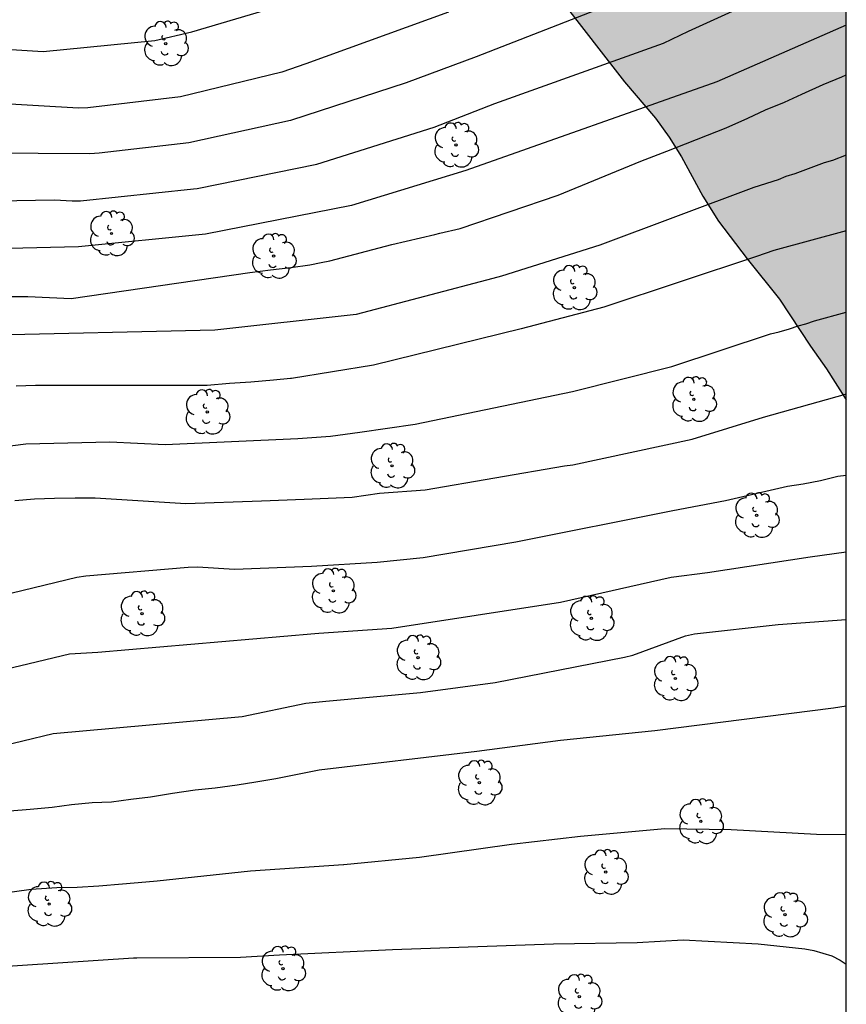
# Model space of a CAD drawing. Units: metres. Extents: x 576444 to 576794, y 4788790 to 4789041.
# Drawn here: x 576751 to 576794, y 4788888 to 4788940 of the extents above; entities that cross this region are included whole.
import ezdxf

# ---------------------------------------------------------------- set-up
doc = ezdxf.new("R2010")
doc.units = ezdxf.units.M
for name, color, linetype in [('010106', 9, 'Continuous'), ('020104', 34, 'Continuous'), ('100109', 63, 'Continuous'), ('100202', 3, 'Continuous'), ('990504', 63, 'Continuous')]:
    doc.layers.add(name, color=color, linetype=linetype)
doc.layers.add('020105', color=24, linetype='Continuous', lineweight=30)

# ---------------------------------------------------------------- blocks, each defined once
blk = doc.blocks.new('ARBOL')
blk.add_circle((0, 0), 0.0587)
for centre, radius, start, end in [((-0.28, 0.855), 0.3, 359.2878, 173.6078), ((0.097, 0.97), 0.21, 23.1565, 160.4665), ((0.438, 0.881), 0.24, 301.578, 139.328), ((-0.564, 0.381), 0.532, 92.28, 254.58), ((0.656, 0.288), 0.443, 319.8556, 114.7656), ((-0.091, 0.321), 0.12, 119.14, 310.56), ((0.819, -0.249), 0.383, 235.5275, 62.0275), ((-0.556, -0.339), 0.555, 142.64, 266.54), ((-0.039, -0.384), 0.21, 189.64, 323.88), ((-0.301, -0.676), 0.45, 213.78, 295.32), ((0.299, -0.624), 0.532, 224.67, 0.24)]:
    blk.add_arc(centre, radius, start, end)

msp = doc.modelspace()

# ---------------------------------------------------------------- hatches: boundary and pattern name
at = {"layer": '990504'}
msp.add_hatch(color=256, dxfattribs=at).paths.add_polyline_path([(576725.019, 4789040.492), (576725.019, 4789039.534), (576725.083, 4789039.222), (576725.275, 4789038.822), (576725.555, 4789038.454), (576726.163, 4789038.038), (576726.699, 4789037.494), (576727.211, 4789036.838), (576727.555, 4789036.502), (576727.827, 4789036.167), (576727.979, 4789035.791), (576728.779, 4789034.935), (576729.019, 4789034.615), (576729.635, 4789033.487), (576730.331, 4789031.999), (576730.563, 4789031.623), (576731.131, 4789030.871), (576731.867, 4789029.671), (576732.539, 4789028.727), (576733.115, 4789027.695), (576733.347, 4789027.159), (576733.731, 4789026.055), (576734.083, 4789024.895), (576734.498, 4789022.143), (576734.874, 4789020.751), (576736.738, 4789015.735), (576737.242, 4789014.559), (576738.37, 4789012.343), (576739.642, 4789009.567), (576742.442, 4789004.479), (576743.906, 4789001.023), (576744.13, 4789000.607), (576745.69, 4788998.455), (576746.37, 4788997.351), (576747.074, 4788996.303), (576749.313, 4788993.551), (576750.001, 4788992.855), (576751.673, 4788989.792), (576752.841, 4788986.544), (576753.497, 4788984.88), (576754.657, 4788983.064), (576758.089, 4788976.681), (576759.321, 4788974.697), (576760.393, 4788973.185), (576761.081, 4788972.089), (576763.145, 4788968.569), (576763.433, 4788968.257), (576763.888, 4788967.465), (576766.712, 4788961.273), (576768.608, 4788957.313), (576770.112, 4788954.705), (576771.92, 4788951.145), (576772.16, 4788950.737), (576772.552, 4788950.329), (576774.04, 4788947.889), (576776.768, 4788943.801), (576777.504, 4788942.801), (576779.167, 4788940.809), (576782.543, 4788936.473), (576784.175, 4788934.561), (576784.895, 4788933.569), (576785.535, 4788932.529), (576786.655, 4788930.457), (576787.479, 4788929.145), (576788.983, 4788927.169), (576790.687, 4788925.041), (576792.319, 4788922.577), (576793.151, 4788921.393), (576794.199, 4788919.758), (576794.201, 4789040.491)])

# ---------------------------------------------------------------- linework, layer by layer
at = {"layer": '010106', "flags": 128}
msp.add_lwpolyline([(576444.206, 4788790.506), (576794.196, 4788790.498), (576794.201, 4789040.491), (576444.211, 4789040.498)], close=True, dxfattribs=at)
at = {"layer": '020104', "flags": 128}
for points, elevation in [([(576747.588, 4788930.183), (576752.574, 4788930.274), (576753.498, 4788930.219), (576753.932, 4788930.225), (576759.886, 4788930.843), (576760.073, 4788930.868), (576766.36, 4788932.15), (576772.532, 4788934.085), (576775.725, 4788935.33), (576784.581, 4788938.506), (576785.903, 4788939.127), (576794.199, 4788942.914)], 298), ([(576781.72, 4788940.497), (576774.732, 4788937.786), (576771.055, 4788936.42), (576764.979, 4788934.445), (576759.636, 4788933.27), (576754.919, 4788932.715), (576754.429, 4788932.684), (576748.973, 4788932.722)], 297), ([(576773.277, 4788940.133), (576765.776, 4788937.409), (576764.53, 4788936.981), (576759.202, 4788935.679), (576754.326, 4788935.097), (576753.832, 4788935.09), (576746.905, 4788935.497)], 296), ([(576794.199, 4788939.455), (576787.385, 4788936.479), (576774.197, 4788931.804), (576768.189, 4788929.969), (576760.51, 4788928.466), (576753.833, 4788927.798), (576746.488, 4788927.631)], 299), ([(576794.199, 4788932.611), (576793.482, 4788932.343), (576793.029, 4788932.22), (576791.487, 4788931.639), (576791.018, 4788931.499), (576790.626, 4788931.32), (576789.346, 4788930.918), (576781.241, 4788927.892), (576776.078, 4788926.253), (576775.616, 4788926.135), (576768.435, 4788924.24), (576761, 4788923.413), (576748.699, 4788923.138)], 301), ([(576794.199, 4788928.637), (576790.393, 4788927.605), (576789.471, 4788927.295), (576781.445, 4788924.633), (576777.105, 4788923.488), (576769.34, 4788921.586), (576765.022, 4788920.88), (576764.97, 4788920.871), (576764.077, 4788920.784), (576762.892, 4788920.688), (576761.762, 4788920.616), (576760.588, 4788920.516), (576759.366, 4788920.514), (576758.3, 4788920.514), (576757.2, 4788920.514), (576756.05, 4788920.514), (576754.992, 4788920.52), (576753.904, 4788920.52), (576752.794, 4788920.518), (576751.568, 4788920.508), (576750.554, 4788920.474)], 302), ([(576749.141, 4788917.202), (576751.056, 4788917.451), (576755.477, 4788917.558), (576758.389, 4788917.418), (576765.36, 4788917.733), (576767.087, 4788917.843), (576768.627, 4788918.053), (576771.525, 4788918.486), (576779.798, 4788920.197), (576785.023, 4788921.518), (576790.217, 4788923.223), (576790.667, 4788923.328), (576791.208, 4788923.491), (576791.666, 4788923.653), (576792.077, 4788923.748), (576792.522, 4788923.917), (576794.199, 4788924.372)], 303), ([(576750.48, 4788914.474), (576751.52, 4788914.554), (576752.568, 4788914.594), (576753.662, 4788914.616), (576754.71, 4788914.612), (576759.47, 4788914.314), (576763.45, 4788914.45), (576765.702, 4788914.542), (576768.215, 4788914.651), (576769.65, 4788914.846), (576772.055, 4788915.028), (576779.388, 4788916.293), (576779.818, 4788916.343), (576786.089, 4788917.692), (576789.842, 4788918.847), (576794.164, 4788920.063), (576794.199, 4788920.073)], 304), ([(576794.198, 4788911.744), (576792.306, 4788911.484), (576786.903, 4788910.666), (576784.984, 4788910.423), (576779.182, 4788909.108), (576770.299, 4788907.744), (576766.459, 4788907.479), (576766.261, 4788907.465), (576754.841, 4788906.475), (576753.365, 4788906.387), (576746.101, 4788904.649)], 306), ([(576747.694, 4788901.069), (576752.501, 4788902.228), (576762.444, 4788903.123), (576765.781, 4788903.811), (576766.841, 4788903.924), (576771.806, 4788904.369), (576775.732, 4788904.911), (576782.537, 4788906.23), (576782.981, 4788906.331), (576785.738, 4788907.359), (576786.212, 4788907.452), (576790.615, 4788907.943), (576794.198, 4788908.219)], 307), ([(576750.213, 4788898.159), (576751.287, 4788898.239), (576752.449, 4788898.359), (576753.455, 4788898.499), (576754.555, 4788898.597), (576755.569, 4788898.639), (576756.575, 4788898.765), (576757.609, 4788898.899), (576758.767, 4788899.083), (576759.963, 4788899.265), (576761.017, 4788899.359), (576762.167, 4788899.527), (576763.159, 4788899.683), (576764.213, 4788899.863), (576765.341, 4788900.081), (576766.491, 4788900.305), (576774.781, 4788901.286), (576779.166, 4788901.878), (576784.125, 4788902.386), (576793.531, 4788903.577), (576794.198, 4788903.67)], 308), ([(576710.313, 4788884.714), (576717.321, 4788888.153), (576719.597, 4788889.019), (576724.2, 4788890.242), (576724.421, 4788890.273), (576751.35, 4788894.048), (576752.694, 4788894.12), (576753.764, 4788894.142), (576754.896, 4788894.214), (576756.152, 4788894.32), (576757.374, 4788894.426), (576757.968, 4788894.483), (576762.867, 4788894.997), (576767.761, 4788895.343), (576767.786, 4788895.345), (576771.758, 4788895.714), (576776.604, 4788896.412), (576780.217, 4788896.833), (576784.659, 4788897.236), (576788.143, 4788897.178), (576792.633, 4788896.929), (576794.198, 4788896.913)], 309)]:
    msp.add_lwpolyline(points, dxfattribs=dict(at, elevation=elevation))
at = {"layer": '020105', "flags": 128}
for points, elevation in [([(576684.757, 4788912.966), (576685.217, 4788913.179), (576689.36, 4788914.827), (576693.126, 4788916.064), (576697.893, 4788917.316), (576700.775, 4788918.057), (576701.713, 4788918.3), (576706.511, 4788919.405), (576707.959, 4788919.876), (576714.869, 4788922.625), (576715.757, 4788922.977), (576719.444, 4788925.144), (576720.266, 4788925.627), (576727.367, 4788931.139), (576731.845, 4788934.193), (576734.425, 4788935.659), (576738.839, 4788937.584), (576739.735, 4788937.85), (576742.575, 4788938.339), (576747.492, 4788938.338), (576751.968, 4788938.07), (576757.842, 4788938.652), (576759.787, 4788939.092), (576768.739, 4788941.764)], 295), ([(576749.892, 4788925.194), (576751.17, 4788925.192), (576752.304, 4788925.14), (576753.452, 4788925.08), (576762.844, 4788926.45), (576763.918, 4788926.586), (576764.998, 4788926.712), (576765.998, 4788926.858), (576766.589, 4788926.969), (576767.054, 4788927.056), (576770.305, 4788927.926), (576772.567, 4788928.454), (576772.831, 4788928.52), (576773.901, 4788928.77), (576779.043, 4788930.517), (576783.405, 4788932.305), (576784.763, 4788932.835), (576785.753, 4788933.209), (576786.895, 4788933.661), (576787.889, 4788934.045), (576789.015, 4788934.565), (576789.957, 4788934.995), (576790.943, 4788935.407), (576791.871, 4788935.825), (576792.979, 4788936.327), (576793.971, 4788936.737), (576794.199, 4788936.845)], 300), ([(576744.038, 4788908.091), (576753.746, 4788910.43), (576754.217, 4788910.509), (576759.597, 4788910.967), (576760.085, 4788910.973), (576762.032, 4788910.858), (576766.079, 4788911.023), (576769.537, 4788911.229), (576771.95, 4788911.471), (576776.83, 4788912.3), (576785.08, 4788913.95), (576787.852, 4788914.467), (576791.111, 4788915.225), (576791.937, 4788915.343), (576792.849, 4788915.516), (576793.756, 4788915.74), (576794.199, 4788915.8)], 305), ([(576724.904, 4788887.263), (576736.03, 4788888.881), (576742.915, 4788889.523), (576756.73, 4788890.432), (576756.893, 4788890.432), (576762.356, 4788890.459), (576764.4, 4788890.588), (576770.341, 4788890.873), (576778.8, 4788891.168), (576783.205, 4788891.237), (576785.622, 4788891.374), (576789.566, 4788891.172), (576792.015, 4788890.906), (576792.489, 4788890.817), (576793.438, 4788890.534), (576793.873, 4788890.306), (576794.198, 4788890.096)], 310)]:
    msp.add_lwpolyline(points, dxfattribs=dict(at, elevation=elevation))
at = {"layer": '100109', "flags": 128}
msp.add_lwpolyline([(576779.167, 4788940.809), (576782.543, 4788936.473), (576784.175, 4788934.561), (576784.895, 4788933.569), (576785.535, 4788932.529), (576786.655, 4788930.457), (576787.479, 4788929.145), (576788.983, 4788927.169), (576790.687, 4788925.041), (576792.319, 4788922.577), (576793.151, 4788921.393), (576794.199, 4788919.758)], dxfattribs=at)

# ---------------------------------------------------------------- block references
at = {"layer": '100202', "rotation": 359.9987685839998}
for p in [(576758.416, 4788938.482, 295.582), (576773.679, 4788933.153, 298.942), (576755.568, 4788928.498, 299.534), (576764.088, 4788927.314, 300.998), (576779.903, 4788925.658, 302.198), (576786.183, 4788919.786, 304.422), (576760.6, 4788919.122, 303.422), (576770.319, 4788916.29, 304.15), (576789.487, 4788913.69, 306.582), (576767.231, 4788909.722, 306.118), (576757.175, 4788908.522, 306.71), (576780.799, 4788908.274, 306.958), (576771.687, 4788906.21, 306.806), (576785.215, 4788905.114, 307.974), (576774.911, 4788899.634, 308.63), (576786.55, 4788897.602, 309.822), (576781.55, 4788894.938, 309.542), (576752.287, 4788893.259, 309.406), (576790.974, 4788892.698, 309.606), (576764.583, 4788889.867, 310.366), (576780.158, 4788888.387, 310.718)]:
    msp.add_blockref('ARBOL', p, dxfattribs=at)

doc.saveas('drawing.dxf')
